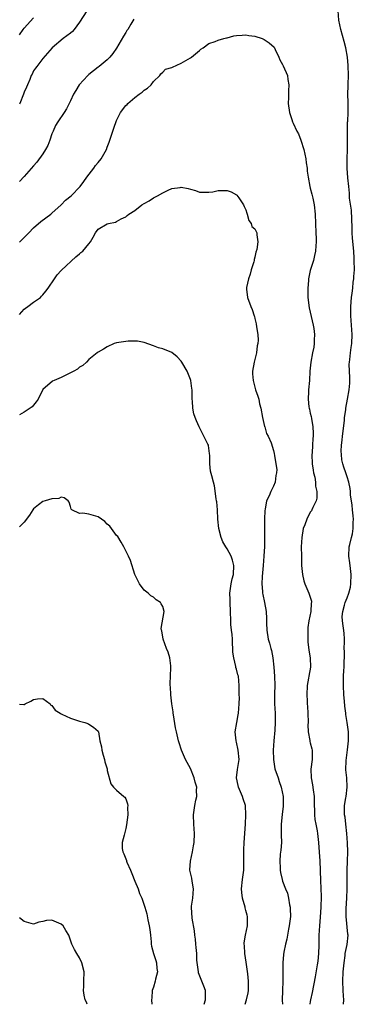
# Model space of a CAD drawing. Units: inches. Extents: x 2505000 to 2508000, y 1560000 to 1563000.
# Drawn here: x 2505000 to 2505073, y 1560000 to 1560213 of the extents above; entities that cross this region are included whole.
import ezdxf

# ---------------------------------------------------------------- set-up
doc = ezdxf.new("R2010")
doc.units = ezdxf.units.IN
doc.header["$MEASUREMENT"] = 0
doc.layers.add('LD25051560_2ft', color=125, linetype='Continuous')

msp = doc.modelspace()

# ---------------------------------------------------------------- linework, layer by layer
at = {"layer": 'LD25051560_2ft'}
for points, elevation in [([(2505014.55, 1560215), (2505013, 1560212.58), (2505011.83, 1560211), (2505011.43, 1560210.57), (2505011, 1560210.19), (2505009.42, 1560209), (2505007.02, 1560207), (2505005, 1560204.74), (2505003.69, 1560203), (2505003.42, 1560202.58), (2505003, 1560202), (2505002.7, 1560201.3), (2505002.52, 1560201), (2505002.17, 1560200.18), (2505001.71, 1560199), (2505001.47, 1560198.53), (2505001, 1560197.41), (2505000.85, 1560197), (2505000.05, 1560195), (2505000, 1560194.83)], 7302), ([(2505070.22, 1560000), (2505070.26, 1560001), (2505070.19, 1560001.81), (2505070.12, 1560003), (2505070.07, 1560005), (2505070.16, 1560007), (2505070.33, 1560009), (2505070.57, 1560010.57), (2505070.59, 1560011), (2505070.98, 1560012.98), (2505071.18, 1560015), (2505071.15, 1560015.15), (2505070.77, 1560019), (2505070.75, 1560020.75), (2505070.89, 1560023), (2505070.98, 1560025), (2505070.97, 1560029), (2505071.05, 1560031), (2505071.12, 1560033), (2505071.05, 1560034.95), (2505070.89, 1560037), (2505070.68, 1560039), (2505070.53, 1560040.53), (2505070.45, 1560041), (2505070.41, 1560041.59), (2505070.43, 1560043), (2505070.72, 1560044.72), (2505070.74, 1560045), (2505071.02, 1560047), (2505070.9, 1560049), (2505070.72, 1560050.72), (2505070.8, 1560052.8), (2505071.08, 1560055.08), (2505071.28, 1560057), (2505071.26, 1560058.74), (2505071.27, 1560059), (2505071.01, 1560061), (2505070.7, 1560062.7), (2505070.69, 1560063), (2505070.5, 1560064.5), (2505070.38, 1560065.62), (2505070.26, 1560067), (2505070.17, 1560069), (2505070.17, 1560070.17), (2505070.22, 1560071), (2505070.24, 1560072.24), (2505070.31, 1560073), (2505070.39, 1560076.39), (2505070.37, 1560077), (2505070.42, 1560078.42), (2505070.38, 1560079), (2505070.33, 1560080.33), (2505069.97, 1560083), (2505069.92, 1560083.92), (2505070.02, 1560085), (2505070.39, 1560086.39), (2505070.58, 1560087), (2505071, 1560087.99), (2505071.36, 1560089), (2505071.69, 1560090.31), (2505071.82, 1560091), (2505071.86, 1560093), (2505071.68, 1560094.32), (2505071.57, 1560095.57), (2505071.37, 1560097), (2505071.45, 1560099), (2505071.55, 1560099.55), (2505071.9, 1560101), (2505072.14, 1560101.86), (2505072.29, 1560103), (2505072.26, 1560104.26), (2505072.33, 1560105), (2505072.28, 1560105.72), (2505072.14, 1560107), (2505072.05, 1560108.05), (2505071.73, 1560110.27), (2505071.7, 1560111), (2505071.63, 1560111.63), (2505071.32, 1560113), (2505071, 1560114.13), (2505070.68, 1560115), (2505070.25, 1560116.25), (2505070.04, 1560117), (2505069.87, 1560117.87), (2505069.74, 1560119), (2505069.72, 1560119.72), (2505069.76, 1560121), (2505069.91, 1560122.09), (2505069.97, 1560123), (2505070.39, 1560126.39), (2505070.42, 1560127), (2505070.68, 1560128.68), (2505070.7, 1560129), (2505071.09, 1560131), (2505071.44, 1560133), (2505071.56, 1560134.44), (2505071.58, 1560135), (2505071.57, 1560135.57), (2505071.46, 1560138.54), (2505071.48, 1560139), (2505071.56, 1560139.56), (2505071.69, 1560141), (2505071.86, 1560142.14), (2505072.03, 1560143), (2505072.1, 1560145), (2505071.91, 1560147), (2505071.78, 1560149), (2505071.79, 1560150.21), (2505071.82, 1560151), (2505071.96, 1560153), (2505072.11, 1560153.89), (2505072.19, 1560155), (2505072.31, 1560156.31), (2505072.42, 1560157), (2505072.47, 1560157.53), (2505072.55, 1560159), (2505072.53, 1560161), (2505072.5, 1560161.5), (2505072.41, 1560163), (2505072.18, 1560165.83), (2505072.11, 1560167), (2505072.08, 1560168.08), (2505071.9, 1560171.9), (2505071.53, 1560174.47), (2505071.53, 1560175.53), (2505071.33, 1560177), (2505071.14, 1560178.86), (2505070.98, 1560181), (2505070.99, 1560182.99), (2505071.07, 1560185), (2505071.08, 1560186.92), (2505071.09, 1560187.09), (2505071.04, 1560189), (2505071.09, 1560190.91), (2505071.12, 1560191.12), (2505071.22, 1560193), (2505071.21, 1560195), (2505071.19, 1560195.19), (2505071.14, 1560197), (2505071.21, 1560198.79), (2505071.18, 1560199.18), (2505071.25, 1560201), (2505071.19, 1560203.19), (2505071.03, 1560205), (2505070.7, 1560207), (2505070.36, 1560208.36), (2505069.59, 1560211), (2505069.16, 1560213), (2505069.03, 1560215)], 7304), ([(2505000, 1560209.84), (2505000.77, 1560211), (2505001, 1560211.29), (2505003, 1560213.49)], 7300), ([(2505024.77, 1560213.23), (2505024.1, 1560212.11), (2505023.42, 1560211), (2505023.24, 1560210.76), (2505023, 1560210.35), (2505022.48, 1560209.52), (2505021, 1560206.96), (2505020.21, 1560205.79), (2505019.55, 1560205), (2505019, 1560204.41), (2505017.23, 1560203), (2505017, 1560202.84), (2505015, 1560201.24), (2505014.8, 1560201), (2505012.93, 1560199), (2505012.2, 1560197.8), (2505011.66, 1560197), (2505011, 1560195.57), (2505010.71, 1560195), (2505010.17, 1560193.83), (2505009.66, 1560193), (2505008.31, 1560191), (2505007.8, 1560190.2), (2505007.25, 1560189), (2505007, 1560188.38), (2505006.51, 1560187), (2505006.1, 1560185.9), (2505005.62, 1560185), (2505005, 1560184.05), (2505003.71, 1560182.29), (2505003, 1560181.5), (2505001, 1560179.15), (2505000, 1560178.1)], 7304), ([(2505000, 1560164.95), (2505000.05, 1560165), (2505001.51, 1560166.49), (2505001.96, 1560167), (2505003, 1560168.08), (2505004.56, 1560169.44), (2505006.75, 1560171), (2505007, 1560171.21), (2505008.99, 1560173), (2505009.94, 1560174.06), (2505011.14, 1560175), (2505013.09, 1560177), (2505013.89, 1560178.11), (2505014.59, 1560179), (2505016.1, 1560181), (2505016.47, 1560181.53), (2505017, 1560182.16), (2505017.66, 1560183), (2505018.5, 1560184.5), (2505018.79, 1560185), (2505019, 1560185.49), (2505019.42, 1560186.58), (2505019.55, 1560187), (2505019.87, 1560187.87), (2505020.23, 1560189), (2505020.38, 1560189.62), (2505021, 1560191.32), (2505021.89, 1560193), (2505023, 1560194.51), (2505023.27, 1560194.73), (2505023.47, 1560195), (2505025, 1560196.26), (2505025.93, 1560197), (2505026.57, 1560197.43), (2505027, 1560197.83), (2505027.69, 1560198.31), (2505028.51, 1560199), (2505029, 1560199.69), (2505030.39, 1560201), (2505030.58, 1560201.42), (2505031, 1560201.73), (2505031.64, 1560202.36), (2505033, 1560202.76), (2505033.14, 1560202.86), (2505035, 1560203.68), (2505037, 1560204.82), (2505037.28, 1560205), (2505039, 1560206.46), (2505039.3, 1560206.7), (2505039.81, 1560207), (2505041, 1560207.96), (2505042.41, 1560208.41), (2505043, 1560208.67), (2505044.25, 1560209), (2505044.83, 1560209.17), (2505045, 1560209.18), (2505046.42, 1560209.58), (2505047, 1560209.66), (2505048.21, 1560209.79), (2505049, 1560209.84), (2505049.69, 1560209.69), (2505051, 1560209.53), (2505052.58, 1560209), (2505053, 1560208.84), (2505054.11, 1560208.11), (2505055.14, 1560207.14), (2505055.35, 1560206.65), (2505056.16, 1560205), (2505056.42, 1560204.42), (2505057, 1560203.41), (2505057.13, 1560203.13), (2505058.03, 1560201), (2505058.14, 1560200.14), (2505058.37, 1560199), (2505058.31, 1560197.69), (2505058.25, 1560197), (2505058.24, 1560196.24), (2505058.18, 1560195), (2505058.47, 1560193), (2505059, 1560191.49), (2505059.15, 1560191), (2505059.26, 1560190.74), (2505060.1, 1560189), (2505060.41, 1560188.41), (2505060.97, 1560187), (2505061.57, 1560185), (2505062, 1560183), (2505062.1, 1560182.1), (2505062.32, 1560181), (2505062.34, 1560180.34), (2505062.53, 1560179), (2505062.89, 1560177), (2505063, 1560176.65), (2505063.31, 1560175.31), (2505063.53, 1560174.47), (2505063.87, 1560173), (2505064.09, 1560171), (2505064.12, 1560169), (2505064.18, 1560167), (2505064.25, 1560165.75), (2505064.26, 1560165), (2505064.18, 1560164.18), (2505064.11, 1560163), (2505063.93, 1560162.07), (2505063.66, 1560161), (2505063, 1560158.85), (2505062.61, 1560157), (2505062.62, 1560156.62), (2505062.44, 1560155), (2505062.43, 1560153.58), (2505062.48, 1560153), (2505062.75, 1560150.75), (2505063.61, 1560147), (2505063.74, 1560146.26), (2505063.91, 1560145), (2505063.83, 1560143.83), (2505063.87, 1560143), (2505063.77, 1560142.23), (2505063.49, 1560141), (2505063.09, 1560139), (2505062.9, 1560137), (2505062.8, 1560135), (2505062.63, 1560133), (2505062.63, 1560132.63), (2505062.52, 1560131), (2505062.67, 1560129.33), (2505062.74, 1560129), (2505062.82, 1560128.82), (2505063, 1560127.93), (2505063.19, 1560127.19), (2505063.23, 1560126.77), (2505063.56, 1560125), (2505063.62, 1560123.62), (2505063.59, 1560123), (2505063.53, 1560122.47), (2505063.46, 1560121), (2505063.37, 1560119.37), (2505063.34, 1560119), (2505063.39, 1560117), (2505063.6, 1560115.6), (2505063.72, 1560115), (2505063.95, 1560114.06), (2505064.13, 1560113), (2505064.14, 1560112.14), (2505064.39, 1560111), (2505064.44, 1560109.56), (2505064.26, 1560109), (2505063.52, 1560107.52), (2505063.36, 1560107), (2505063.23, 1560106.77), (2505063, 1560106.48), (2505062.22, 1560105), (2505061.8, 1560103.8), (2505061.49, 1560103), (2505061.14, 1560101), (2505061.04, 1560099), (2505061.06, 1560097), (2505061.11, 1560095), (2505061.28, 1560093), (2505061.63, 1560091.63), (2505061.81, 1560091), (2505062.7, 1560089), (2505063.25, 1560087.25), (2505063.27, 1560087), (2505063.21, 1560086.79), (2505063.11, 1560085), (2505062.67, 1560083), (2505062.47, 1560081.53), (2505062.44, 1560081), (2505062.45, 1560079), (2505062.47, 1560078.47), (2505062.68, 1560076.68), (2505062.99, 1560075), (2505063.02, 1560073), (2505062.65, 1560071), (2505062.61, 1560070.61), (2505062.34, 1560069), (2505062.25, 1560067), (2505062.3, 1560065.7), (2505062.35, 1560065), (2505062.42, 1560064.42), (2505062.5, 1560063), (2505062.52, 1560061), (2505062.48, 1560060.48), (2505062.53, 1560059), (2505062.89, 1560057.11), (2505062.9, 1560056.9), (2505063, 1560056.57), (2505063.3, 1560055.3), (2505063.41, 1560055), (2505063.44, 1560053), (2505063.12, 1560050.88), (2505063.18, 1560049), (2505063.5, 1560047.5), (2505063.6, 1560046.4), (2505063.82, 1560045), (2505063.87, 1560043.87), (2505063.86, 1560043), (2505063.91, 1560042.09), (2505063.92, 1560041), (2505064, 1560040), (2505064.18, 1560039), (2505064.47, 1560037.53), (2505064.54, 1560037), (2505064.8, 1560035), (2505064.95, 1560032.95), (2505065.05, 1560031.05), (2505065.19, 1560026.81), (2505065.33, 1560023.33), (2505065.31, 1560021), (2505065.15, 1560018.85), (2505064.97, 1560016.97), (2505064.87, 1560015), (2505064.86, 1560013.14), (2505064.83, 1560012.83), (2505064.81, 1560011), (2505064.66, 1560009.34), (2505064.51, 1560008.51), (2505064.03, 1560005.97), (2505063.42, 1560002.58), (2505063.07, 1560001), (2505063, 1560000.59), (2505062.92, 1560000)], 7306), ([(2505000, 1560149.3), (2505001, 1560150.46), (2505001.3, 1560150.7), (2505001.74, 1560151), (2505003, 1560151.99), (2505004.51, 1560153), (2505004.76, 1560153.24), (2505005, 1560153.55), (2505005.68, 1560154.32), (2505006.19, 1560155), (2505007.55, 1560157), (2505008.15, 1560157.85), (2505009, 1560158.8), (2505009.09, 1560158.91), (2505012.2, 1560161.8), (2505013, 1560162.44), (2505013.29, 1560162.71), (2505013.68, 1560163), (2505015, 1560164.6), (2505015.38, 1560165), (2505015.94, 1560166.06), (2505016.41, 1560167), (2505017, 1560167.8), (2505019, 1560168.92), (2505019.29, 1560169), (2505020.75, 1560169.25), (2505021, 1560169.42), (2505022.02, 1560169.98), (2505023, 1560170.47), (2505023.29, 1560170.71), (2505023.7, 1560171), (2505025, 1560171.81), (2505026.5, 1560173), (2505027, 1560173.31), (2505028.07, 1560173.93), (2505029, 1560174.57), (2505029.9, 1560175), (2505031, 1560175.64), (2505032.21, 1560176.21), (2505033, 1560176.56), (2505034.82, 1560176.82), (2505035, 1560176.83), (2505036.56, 1560176.56), (2505037, 1560176.41), (2505038.12, 1560176.12), (2505039, 1560175.8), (2505039.75, 1560175.75), (2505041, 1560175.76), (2505041.86, 1560175.86), (2505043, 1560176.1), (2505045, 1560176.15), (2505045.84, 1560175.84), (2505047, 1560175.23), (2505047.1, 1560175.1), (2505047.48, 1560174.52), (2505048.5, 1560173), (2505048.64, 1560172.64), (2505049, 1560171.93), (2505049.22, 1560171.22), (2505049.31, 1560171), (2505049.66, 1560169.66), (2505050.15, 1560169), (2505050.36, 1560168.36), (2505051, 1560167.82), (2505051.25, 1560167.25), (2505051.39, 1560167), (2505051.43, 1560166.57), (2505051.64, 1560165), (2505051.39, 1560163.39), (2505051.23, 1560162.77), (2505051, 1560161.68), (2505050.8, 1560161.2), (2505050.8, 1560161), (2505050.73, 1560160.73), (2505050.19, 1560159), (2505049.95, 1560158.05), (2505049.57, 1560157), (2505049.17, 1560155.17), (2505049.16, 1560155), (2505049.2, 1560154.8), (2505049.41, 1560153), (2505050.12, 1560151), (2505050.38, 1560150.38), (2505050.82, 1560149), (2505050.87, 1560148.87), (2505051, 1560148.41), (2505051.3, 1560147.3), (2505051.34, 1560146.66), (2505051.64, 1560145), (2505051.71, 1560143.71), (2505051.65, 1560143), (2505051.51, 1560142.49), (2505051.31, 1560141), (2505050.81, 1560139), (2505050.48, 1560137), (2505050.49, 1560136.49), (2505050.58, 1560135), (2505051.13, 1560133), (2505051.65, 1560131.65), (2505051.82, 1560131), (2505052.02, 1560129.98), (2505052.3, 1560129), (2505052.65, 1560127), (2505053.07, 1560125.07), (2505053.11, 1560125), (2505053.52, 1560123.52), (2505053.88, 1560123), (2505054.5, 1560121.5), (2505055, 1560119.89), (2505055.19, 1560119.19), (2505055.22, 1560118.78), (2505055.56, 1560117), (2505055.72, 1560115.72), (2505055.69, 1560115), (2505055.56, 1560114.44), (2505055.38, 1560113), (2505055, 1560112.15), (2505054.45, 1560111), (2505054.07, 1560110.07), (2505053.54, 1560109), (2505053.19, 1560107.19), (2505053.11, 1560106.89), (2505053.04, 1560105), (2505053.04, 1560103), (2505053.07, 1560101.07), (2505053.06, 1560099.06), (2505052.96, 1560096.96), (2505052.81, 1560095), (2505052.66, 1560093.35), (2505052.6, 1560092.6), (2505052.52, 1560091), (2505052.64, 1560089.36), (2505052.65, 1560089), (2505052.69, 1560088.69), (2505053.04, 1560087), (2505053.41, 1560085), (2505053.47, 1560083.47), (2505053.54, 1560082.46), (2505053.56, 1560081), (2505053.88, 1560079), (2505054.14, 1560078.14), (2505054.43, 1560077), (2505054.56, 1560076.56), (2505054.85, 1560075), (2505055.08, 1560073), (2505055.26, 1560071), (2505055.3, 1560069), (2505055.22, 1560067.22), (2505055.21, 1560065), (2505055.36, 1560063), (2505055.42, 1560061), (2505055.32, 1560059.32), (2505055.12, 1560057), (2505054.98, 1560055), (2505054.99, 1560052.99), (2505055.34, 1560051), (2505056, 1560049), (2505056.23, 1560048.23), (2505056.68, 1560047), (2505057.1, 1560045), (2505057.14, 1560043), (2505057.13, 1560042.87), (2505056.9, 1560041.1), (2505056.65, 1560039), (2505056.67, 1560037.33), (2505056.7, 1560036.7), (2505056.74, 1560035), (2505056.61, 1560033.39), (2505056.5, 1560032.5), (2505056.38, 1560031), (2505056.49, 1560029.51), (2505056.47, 1560029), (2505056.52, 1560028.52), (2505056.88, 1560027), (2505057, 1560026.62), (2505057.61, 1560025), (2505058.07, 1560024.07), (2505058.27, 1560023), (2505058.46, 1560021.54), (2505058.63, 1560021), (2505058.67, 1560020.67), (2505058.68, 1560019), (2505058.44, 1560017), (2505058.29, 1560016.29), (2505057.89, 1560014.11), (2505057.62, 1560013), (2505057.29, 1560011.29), (2505057.22, 1560010.78), (2505057.06, 1560009), (2505057.06, 1560005), (2505056.97, 1560003), (2505056.93, 1560000.93), (2505056.95, 1560000)], 7308), ([(2505048.85, 1560000), (2505049.15, 1560001), (2505049.53, 1560002.47), (2505049.62, 1560003), (2505049.58, 1560003.58), (2505049.61, 1560005), (2505049.43, 1560006.57), (2505049.1, 1560009.1), (2505048.82, 1560011), (2505048.71, 1560012.71), (2505048.68, 1560013), (2505048.69, 1560013.31), (2505048.95, 1560015), (2505049.4, 1560017), (2505049.39, 1560018.61), (2505049.42, 1560019), (2505049.29, 1560019.29), (2505049, 1560020.33), (2505048.87, 1560020.87), (2505048.85, 1560021), (2505048.31, 1560023), (2505048.19, 1560024.19), (2505048.09, 1560025), (2505048.32, 1560027), (2505048.5, 1560028.5), (2505048.58, 1560029), (2505048.6, 1560029.4), (2505048.62, 1560031), (2505048.59, 1560033.41), (2505048.65, 1560035), (2505048.93, 1560039), (2505049.03, 1560041), (2505048.92, 1560043), (2505048.46, 1560044.46), (2505048.32, 1560045), (2505047.45, 1560047), (2505047.39, 1560047.39), (2505046.97, 1560049), (2505047.19, 1560050.81), (2505047.55, 1560053), (2505047.39, 1560055), (2505047, 1560056.7), (2505046.91, 1560057), (2505046.73, 1560059), (2505047.06, 1560061), (2505047.37, 1560062.63), (2505047.47, 1560063), (2505047.61, 1560065), (2505047.63, 1560066.37), (2505047.61, 1560067), (2505047.61, 1560069), (2505047.41, 1560071), (2505047.31, 1560071.31), (2505047, 1560072.52), (2505046.88, 1560072.88), (2505046.86, 1560073.14), (2505046.39, 1560075), (2505046.2, 1560076.2), (2505046.19, 1560077), (2505046.12, 1560078.12), (2505046.1, 1560079), (2505046.04, 1560080.04), (2505045.92, 1560081), (2505045.8, 1560082.2), (2505045.77, 1560083), (2505045.72, 1560085), (2505045.61, 1560087), (2505045.6, 1560087.6), (2505045.53, 1560089), (2505045.82, 1560091), (2505046.08, 1560092.08), (2505046.33, 1560093), (2505046.44, 1560095), (2505046.13, 1560096.13), (2505045.84, 1560097), (2505045, 1560098.59), (2505044.68, 1560099), (2505044.06, 1560100.06), (2505043.65, 1560101), (2505043.17, 1560103), (2505042.98, 1560105), (2505042.87, 1560107), (2505042.72, 1560108.72), (2505042.69, 1560109), (2505042.6, 1560109.4), (2505042.24, 1560112.24), (2505041.99, 1560113), (2505041.63, 1560114.37), (2505041.39, 1560115.39), (2505041.21, 1560117), (2505041.2, 1560118.8), (2505041.18, 1560119.18), (2505040.92, 1560120.92), (2505040.9, 1560121), (2505040.78, 1560121.22), (2505039.95, 1560123), (2505039, 1560124.86), (2505038.91, 1560125), (2505038.3, 1560126.3), (2505038.06, 1560127), (2505037.77, 1560127.77), (2505037.54, 1560129), (2505037.47, 1560130.53), (2505037.39, 1560131), (2505037.36, 1560131.36), (2505037.36, 1560133), (2505037.3, 1560133.3), (2505037.08, 1560135), (2505037, 1560135.25), (2505036.3, 1560137), (2505035.14, 1560139), (2505035, 1560139.22), (2505034.13, 1560140.13), (2505033, 1560141.05), (2505031, 1560141.85), (2505030.1, 1560142.1), (2505029, 1560142.53), (2505027, 1560143.25), (2505025.51, 1560143.51), (2505023.52, 1560143.52), (2505023, 1560143.47), (2505021, 1560143.18), (2505020.5, 1560143), (2505019, 1560142.28), (2505018.2, 1560141.8), (2505017, 1560141.13), (2505016.79, 1560141), (2505015, 1560139.56), (2505014.49, 1560139), (2505013.71, 1560138.29), (2505013, 1560137.9), (2505012.52, 1560137.48), (2505011.71, 1560137), (2505009, 1560135.64), (2505007.45, 1560135), (2505007.14, 1560134.86), (2505005, 1560133.04), (2505003.99, 1560131), (2505003.61, 1560130.39), (2505003, 1560129.66), (2505002.69, 1560129.31), (2505002.25, 1560129), (2505001, 1560128.16), (2505000, 1560127.6)], 7310), ([(2505039.98, 1560000), (2505040.28, 1560001), (2505040.25, 1560001.75), (2505040.3, 1560003), (2505039.95, 1560003.95), (2505038.8, 1560006.8), (2505038.75, 1560007), (2505038.52, 1560008.52), (2505038.44, 1560009.56), (2505038.37, 1560011), (2505038.27, 1560012.27), (2505038.18, 1560013), (2505038.08, 1560014.08), (2505037.94, 1560015), (2505037.89, 1560015.89), (2505037.38, 1560018.62), (2505037.25, 1560021), (2505037.27, 1560021.27), (2505037.53, 1560023), (2505037.67, 1560025), (2505037.37, 1560026.63), (2505037.29, 1560027.29), (2505036.88, 1560029), (2505036.9, 1560029.1), (2505037, 1560031), (2505037.46, 1560033), (2505037.71, 1560034.29), (2505037.81, 1560035), (2505037.87, 1560037), (2505037.73, 1560039), (2505037.68, 1560041), (2505037.95, 1560043), (2505038.18, 1560044.18), (2505038.4, 1560045), (2505038.33, 1560046.33), (2505038.4, 1560047), (2505038.06, 1560048.06), (2505037.86, 1560049), (2505037.01, 1560051.01), (2505036.34, 1560052.34), (2505035.92, 1560053), (2505035.07, 1560055), (2505034.57, 1560056.57), (2505034.45, 1560057), (2505034.31, 1560057.69), (2505033.98, 1560059), (2505033.81, 1560059.81), (2505033.35, 1560062.65), (2505033.31, 1560063), (2505033.31, 1560063.31), (2505032.98, 1560065.02), (2505032.75, 1560067), (2505032.7, 1560068.7), (2505032.66, 1560069), (2505032.66, 1560069.34), (2505032.8, 1560072.8), (2505032.8, 1560073), (2505032.74, 1560073.26), (2505032.53, 1560075), (2505032.19, 1560076.19), (2505031.82, 1560077), (2505031.09, 1560079), (2505030.8, 1560080.8), (2505030.71, 1560081), (2505030.65, 1560081.35), (2505031.35, 1560085), (2505031, 1560086.11), (2505030.64, 1560086.64), (2505030.53, 1560087), (2505029.57, 1560087.57), (2505029, 1560088.11), (2505028.41, 1560088.41), (2505027.82, 1560089), (2505027, 1560089.62), (2505025.97, 1560091), (2505024.98, 1560093.02), (2505024.02, 1560096.02), (2505023.57, 1560097), (2505022.6, 1560099), (2505022.03, 1560100.03), (2505021.25, 1560101.25), (2505021, 1560101.47), (2505019.51, 1560103.51), (2505019, 1560103.91), (2505018.47, 1560104.47), (2505017.74, 1560105), (2505017, 1560105.49), (2505015, 1560106.08), (2505013.67, 1560106.33), (2505013, 1560106.23), (2505011.31, 1560107), (2505011.13, 1560107.13), (2505011, 1560107.75), (2505010.71, 1560108.71), (2505010.48, 1560109), (2505009.64, 1560109.64), (2505009, 1560109.74), (2505008.52, 1560109.48), (2505007, 1560109.39), (2505005.55, 1560109), (2505005, 1560108.82), (2505004.07, 1560108.07), (2505003, 1560107.27), (2505002.82, 1560107), (2505002.14, 1560105.86), (2505001, 1560104.32), (2505000, 1560103.32)], 7312), ([(2505000, 1560064.97), (2505000.91, 1560064.91), (2505001, 1560064.89), (2505001.18, 1560065), (2505002.42, 1560065.58), (2505003, 1560065.95), (2505003.85, 1560066.15), (2505005, 1560066.21), (2505006.6, 1560065), (2505006.77, 1560064.77), (2505007, 1560064.67), (2505007.69, 1560063.69), (2505008.81, 1560063), (2505009, 1560062.85), (2505009.17, 1560062.83), (2505011, 1560061.91), (2505012.54, 1560061.46), (2505013, 1560061.29), (2505014.16, 1560061), (2505014.77, 1560060.77), (2505015, 1560060.65), (2505016.01, 1560060.01), (2505017, 1560059.13), (2505017.07, 1560059), (2505017.41, 1560057), (2505017.74, 1560055.74), (2505017.81, 1560055), (2505018.1, 1560053.9), (2505018.38, 1560053), (2505018.48, 1560052.48), (2505018.94, 1560051), (2505019, 1560050.63), (2505019.74, 1560047.74), (2505020.35, 1560047), (2505021, 1560046.36), (2505022.6, 1560045), (2505022.83, 1560044.83), (2505023, 1560044.49), (2505023.4, 1560043.4), (2505023.43, 1560043), (2505023.37, 1560042.63), (2505023.44, 1560041), (2505023.18, 1560038.82), (2505023, 1560038.04), (2505022.62, 1560036.62), (2505022.22, 1560035), (2505022.25, 1560033.75), (2505022.34, 1560033), (2505022.58, 1560032.58), (2505023, 1560031.51), (2505023.13, 1560031.13), (2505023.15, 1560031), (2505023.25, 1560030.75), (2505024, 1560029), (2505024.29, 1560028.29), (2505025, 1560026.68), (2505025.66, 1560025), (2505025.99, 1560023.99), (2505026.48, 1560023), (2505027.15, 1560021), (2505027.55, 1560019.55), (2505027.75, 1560018.25), (2505028.09, 1560017), (2505028.22, 1560016.22), (2505028.36, 1560015), (2505028.48, 1560013.52), (2505028.5, 1560013), (2505028.57, 1560012.57), (2505028.98, 1560011), (2505029.51, 1560009.51), (2505029.66, 1560009), (2505029.76, 1560007.76), (2505029.85, 1560007), (2505029.44, 1560005.44), (2505029.38, 1560005), (2505029, 1560003.73), (2505028.75, 1560003), (2505028.62, 1560001.38), (2505028.56, 1560001), (2505028.66, 1560000)], 7314), ([(2505014.62, 1560000), (2505014.46, 1560000.46), (2505014.21, 1560001), (2505013.99, 1560002.01), (2505013.83, 1560003), (2505013.89, 1560003.89), (2505013.93, 1560005), (2505013.95, 1560007), (2505013.48, 1560009), (2505013, 1560010.07), (2505012.4, 1560011), (2505011.88, 1560011.88), (2505011.32, 1560013), (2505010.66, 1560015), (2505010.01, 1560016.01), (2505009.46, 1560017), (2505009, 1560017.36), (2505007, 1560018.2), (2505005.85, 1560018.15), (2505005, 1560017.95), (2505004.19, 1560017.81), (2505003, 1560017.36), (2505002.48, 1560017.52), (2505001, 1560017.91), (2505000, 1560018.74)], 7316)]:
    msp.add_lwpolyline(points, dxfattribs=dict(at, elevation=elevation))

doc.saveas('drawing.dxf')
